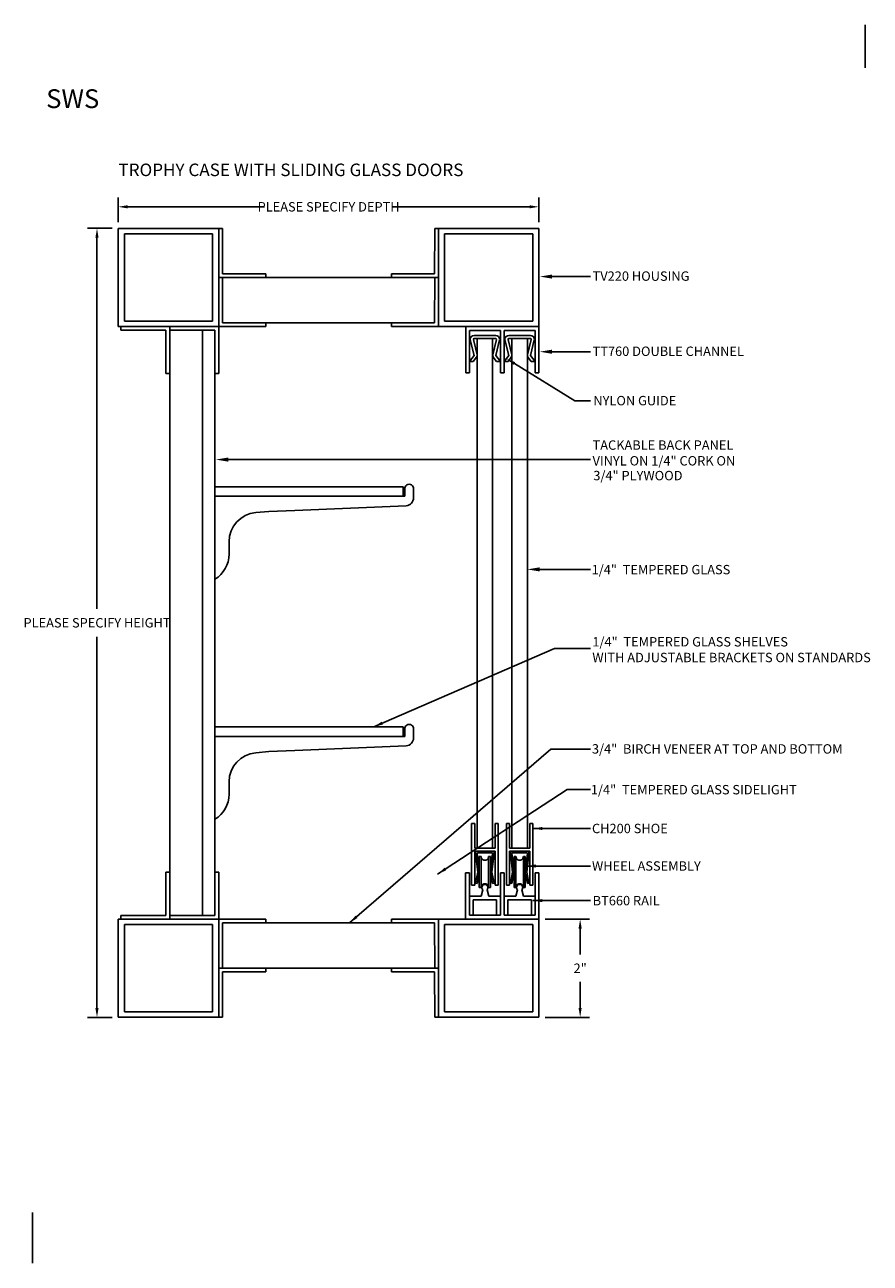
# Model space of a CAD drawing. Units: inches. Extents: x 186 to 644, y -493 to 2.
import ezdxf

# ---------------------------------------------------------------- set-up
doc = ezdxf.new("R2010")
doc.units = ezdxf.units.IN
doc.header["$MEASUREMENT"] = 0
doc.linetypes.add('SOLID', pattern=[0])
doc.layers.get('0').update_dxf_attribs({"linetype": 'CONTINUOUS'})
doc.layers.get('DEFPOINTS').update_dxf_attribs({"linetype": 'CONTINUOUS'})
for name, color, linetype in [('0-ON', 7, 'SOLID'), ('BOARD_FILL', 7, 'CONTINUOUS'), ('TEXT', 7, 'CONTINUOUS')]:
    doc.layers.add(name, color=color, linetype=linetype)
doc.styles.add('CENTURY GOTHIC', font='GOTHIC.TTF', dxfattribs={"height": 3})
doc.styles.get("Standard").update_dxf_attribs({"font": 'swissc.ttf', "height": 0.09375})
doc.dimstyles.get("Standard").update_dxf_attribs({"dimtxt": 0.09375, "dimasz": 0.09375, "dimexe": 0.09375, "dimexo": 0.0625, "dimgap": 0.09, "dimtad": 0, "dimtih": 1, "dimtoh": 1, "dimdec": 5, "dimzin": 0, "dimdsep": 46, "dimlunit": 4, "dimtxsty": 'Standard', "dimcen": 0.09, "dimadec": 0, "dimazin": 0, "dimtfac": 1, "dimtdec": 5, "dimtofl": 0, "dimtmove": 0, "dimatfit": 3, "dimfxl": 1, "dimtolj": 1, "dimtzin": 0, "dimarcsym": 0})

# ---------------------------------------------------------------- blocks, each defined once
blk = doc.blocks.new('*D58')
at = {"layer": 'BOARD_FILL', "color": 0, "lineweight": -2, "transparency": 16777216}
for p, q in [((187.275, -41.494), (187.031, -41.494)), ((187.125, -41.588), (187.125, -45.29)), ((187.125, -49.271), (187.125, -45.569)), ((187.275, -49.365), (187.031, -49.365))]:
    blk.add_line(p, q, dxfattribs=at)
at = {"layer": 'BOARD_FILL', "color": 0, "transparency": 16777216}
for points in [[(187.109, -41.588), (187.141, -41.588), (187.125, -41.494)], [(187.109, -49.271), (187.141, -49.271), (187.125, -49.365)]]:
    blk.add_solid(points, dxfattribs=at)
at = {"layer": 'DEFPOINTS', "color": 0, "transparency": 16777216}
for p in [(187.125, -41.494), (187.338, -41.494), (187.338, -49.365)]:
    blk.add_point(p, dxfattribs=at)
at = {"layer": 'BOARD_FILL', "color": 0, "transparency": 16777216, "insert": (187.125, -45.429), "char_height": 0.09375, "attachment_point": 5}
blk.add_mtext('\\A1;PLEASE SPECIFY HEIGHT', dxfattribs=at)
blk = doc.blocks.new('*D66')
at = {"layer": '0-ON', "color": 0, "lineweight": -2, "transparency": 16777216}
for p, q in [((191.595, -48.385), (192.037, -48.385)), ((191.944, -48.479), (191.944, -48.738)), ((191.944, -49.271), (191.944, -49.012)), ((191.595, -49.365), (192.037, -49.365))]:
    blk.add_line(p, q, dxfattribs=at)
at = {"layer": '0-ON', "color": 0, "transparency": 16777216}
for points in [[(191.928, -48.479), (191.959, -48.479), (191.944, -48.385)], [(191.928, -49.271), (191.959, -49.271), (191.944, -49.365)]]:
    blk.add_solid(points, dxfattribs=at)
at = {"layer": 'DEFPOINTS', "color": 0, "transparency": 16777216}
for p in [(191.532, -48.385), (191.532, -49.365), (191.944, -49.365)]:
    blk.add_point(p, dxfattribs=at)
at = {"layer": '0-ON', "color": 0, "transparency": 16777216, "insert": (191.944, -48.875), "char_height": 0.0938, "attachment_point": 5}
blk.add_mtext('\\A1;2"', dxfattribs=at)

msp = doc.modelspace()

# ---------------------------------------------------------------- linework, layer by layer
at = {"color": 0, "linetype": 'Continuous'}
for p, q in [((188.339806, -41.494462), (187.337661, -41.494462)), ((188.37726, -41.495329), (188.377333, -41.946568)), ((190.492881, -41.495329), (190.492808, -41.946568)), ((191.532479, -41.494462), (190.530335, -41.494462)), ((188.278444, -41.549421), (187.399023, -41.549421)), ((191.471118, -41.549421), (190.591697, -41.549421)), ((190.530335, -41.984617), (188.339806, -41.984617)), ((188.37726, -41.984617), (188.377333, -42.435855)), ((190.492881, -41.984617), (190.492808, -42.435855)), ((191.664417, -41.975237), (192.046393, -41.975237)), ((187.337661, -42.473905), (188.339806, -42.473905)), ((187.850518, -42.473905), (187.850518, -48.34763)), ((190.492808, -42.435855), (188.377333, -42.435855)), ((190.530335, -42.473905), (191.532479, -42.473905)), ((190.803551, -42.935876), (190.803551, -42.473905)), ((191.532479, -42.935876), (191.532479, -42.473905)), ((187.36123, -42.511359), (187.812469, -42.511432)), ((187.850518, -42.511359), (188.301756, -42.511432)), ((188.177364, -42.511417), (188.177364, -48.347578)), ((188.301756, -42.511432), (188.301756, -48.347558)), ((191.664417, -42.724905), (192.046393, -42.724905)), ((188.433537, -43.801042), (192.046393, -43.801042)), ((191.54049, -44.89624), (192.046393, -44.89624)), ((191.532479, -47.923114), (191.532479, -48.385085)), ((187.337661, -48.385085), (188.339806, -48.385085)), ((187.36123, -48.34763), (187.812469, -48.347558)), ((187.850518, -48.34763), (188.301756, -48.347558)), ((188.37726, -48.874373), (188.377333, -48.423134)), ((190.492808, -48.423134), (188.377333, -48.423134)), ((190.492881, -48.874373), (190.492808, -48.423134)), ((190.530335, -48.385085), (191.532479, -48.385085)), ((190.530335, -48.874373), (188.339806, -48.874373)), ((188.37726, -49.36366), (188.377333, -48.912422)), ((190.492881, -49.36366), (190.492808, -48.912422)), ((188.339806, -49.364527), (187.337661, -49.364527)), ((188.278444, -49.309569), (187.399023, -49.309569)), ((191.532479, -49.364527), (190.530335, -49.364527)), ((191.471118, -49.309569), (190.591697, -49.309569))]:
    msp.add_line(p, q, dxfattribs=at)
for p, q in [((188.339806, -41.984617), (188.808381, -41.984617)), ((190.530335, -41.984617), (190.06176, -41.984617)), ((187.337661, -42.473905), (187.337661, -42.418947)), ((187.850518, -42.473905), (187.850518, -42.94248)), ((188.339806, -42.473905), (188.339806, -42.418947)), ((188.339806, -42.473905), (188.339806, -42.94248)), ((188.339806, -42.473905), (188.808381, -42.473905)), ((190.530335, -42.473905), (190.06176, -42.473905)), ((190.530335, -42.473905), (190.530335, -42.418947)), ((191.299178, -42.473905), (191.532479, -42.473905)), ((187.850518, -48.34763), (187.850518, -47.91651)), ((188.339806, -48.385085), (188.339806, -47.91651)), ((187.337661, -48.385085), (187.337661, -48.440043)), ((188.339806, -48.385085), (188.339806, -48.440043)), ((188.339806, -48.385085), (188.808381, -48.385085)), ((190.530335, -48.385085), (190.06176, -48.385085)), ((190.530335, -48.385085), (190.530335, -48.440043)), ((188.339806, -48.874373), (188.808381, -48.874373)), ((190.530335, -48.874373), (190.06176, -48.874373))]:
    msp.add_line(p, q)
at = {"linetype": 'Continuous'}
for p, q in [((190.281819, -44.094536), (190.281819, -44.182318)), ((188.83965, -44.317977), (189.097428, -44.307796)), ((189.097396, -44.307891), (190.209864, -44.261535)), ((190.281819, -46.489959), (190.281819, -46.57774)), ((189.097396, -46.703314), (190.209864, -46.656958)), ((188.83965, -46.7134), (189.097428, -46.703219))]:
    msp.add_line(p, q, dxfattribs=at)
for centre, radius, start, end in [((190.23836, -44.090886), 0.043611, 355.1990715, 184.8009285), ((190.202235, -44.182318), 0.079584, 275.5010479, 0), ((190.23836, -46.486309), 0.043611, 355.1990715, 184.8009285), ((190.202235, -46.57774), 0.079584, 275.5010479, 0)]:
    msp.add_arc(centre, radius, start, end, dxfattribs=at)
at = {"color": 0, "linetype": 'Continuous'}
for points in [[(191.664417, -41.995744), (191.664417, -41.954729), (191.54137, -41.975237)], [(191.664417, -42.745413), (191.664417, -42.704397), (191.54137, -42.724905)], [(188.433537, -43.82155), (188.433537, -43.780534), (188.31049, -43.801042)], [(191.54049, -44.916748), (191.54049, -44.875733), (191.417443, -44.89624)]]:
    msp.add_solid(points, dxfattribs=at)
at = {"layer": '0-ON'}
for p, q in [((194.785131, -39.892809), (194.785131, -39.463404)), ((191.288581, -42.842937), (191.889703, -43.214794)), ((191.889703, -43.214794), (192.046393, -43.214794)), ((186.481629, -51.310264), (186.481629, -51.817743))]:
    msp.add_line(p, q, dxfattribs=at)
at = {"layer": '0-ON', "color": 0}
for p, q in [((188.339806, -41.494462), (188.339806, -42.473905)), ((188.339806, -41.495329), (188.37726, -41.495329)), ((190.530335, -41.495329), (190.492881, -41.495329)), ((191.532479, -41.494462), (191.532479, -42.473905)), ((188.278444, -42.418947), (188.278444, -41.549421)), ((191.471118, -42.418947), (191.471118, -41.549421)), ((188.339806, -41.984617), (188.37726, -41.984617)), ((188.377333, -41.946568), (188.808381, -41.946568)), ((188.808381, -41.946568), (188.808381, -41.984617)), ((190.06176, -41.946568), (190.06176, -41.984617)), ((190.492808, -41.946568), (190.06176, -41.946568)), ((190.530335, -41.984617), (190.492881, -41.984617)), ((187.36123, -42.473905), (187.36123, -42.511359)), ((188.278444, -42.418947), (187.399023, -42.418947)), ((187.850518, -42.473905), (187.850518, -42.511359)), ((188.377333, -42.435855), (188.808381, -42.435855)), ((188.808381, -42.435855), (188.808381, -42.473905)), ((190.06176, -42.435855), (190.06176, -42.473905)), ((190.492808, -42.435855), (190.06176, -42.435855)), ((191.471118, -42.418947), (190.591697, -42.418947)), ((187.812469, -42.511432), (187.812469, -42.94248)), ((188.301756, -42.511432), (188.301756, -42.94248)), ((190.839584, -42.512129), (191.148051, -42.512129)), ((190.839584, -42.512129), (190.839584, -42.935876)), ((190.847496, -42.600262), (190.847496, -42.604888)), ((190.847496, -42.604888), (190.885963, -42.761922)), ((190.878538, -42.602088), (190.915909, -42.754618)), ((190.885963, -42.561795), (191.10155, -42.561795)), ((190.885963, -42.592593), (191.10155, -42.592593)), ((190.916761, -42.592593), (190.916761, -47.676607)), ((191.070752, -42.592593), (191.070752, -47.676607)), ((191.109097, -42.602088), (191.071604, -42.754618)), ((191.140017, -42.604888), (191.10155, -42.761922)), ((191.148051, -42.512129), (191.148051, -42.935876)), ((191.186153, -42.512129), (191.494378, -42.512129)), ((191.186153, -42.512129), (191.186153, -42.935876)), ((191.194066, -42.600262), (191.194066, -42.604888)), ((191.194066, -42.604888), (191.232655, -42.761922)), ((191.225107, -42.602088), (191.262479, -42.754618)), ((191.232655, -42.561795), (191.448241, -42.561795)), ((191.232655, -42.592593), (191.448241, -42.592593)), ((191.263453, -42.592593), (191.263453, -47.676607)), ((191.417443, -42.592593), (191.417443, -47.676607)), ((191.455667, -42.602088), (191.418295, -42.754618)), ((191.486708, -42.604888), (191.448241, -42.761922)), ((191.494378, -42.512129), (191.494378, -42.935876)), ((190.839584, -42.823518), (190.878294, -42.823518)), ((190.885963, -42.761922), (190.839705, -42.823518)), ((190.910553, -42.780425), (190.878294, -42.823518)), ((191.07696, -42.780425), (191.109219, -42.823518)), ((191.10155, -42.761922), (191.147808, -42.823518)), ((191.109219, -42.823518), (191.148051, -42.823518)), ((191.186153, -42.823518), (191.224864, -42.823518)), ((191.232655, -42.761922), (191.186397, -42.823518)), ((191.257245, -42.780425), (191.224864, -42.823518)), ((191.42353, -42.780425), (191.45591, -42.823518)), ((191.448241, -42.761922), (191.494378, -42.823518)), ((191.45591, -42.823518), (191.494621, -42.823518)), ((187.812469, -42.94248), (187.850518, -42.94248)), ((188.301756, -42.94248), (188.339806, -42.94248)), ((190.803551, -42.935876), (190.839584, -42.935876)), ((191.148051, -42.935876), (191.186153, -42.935876)), ((191.494378, -42.935876), (191.532479, -42.935876)), ((190.86113, -47.430223), (190.891928, -47.430223)), ((190.86113, -48.046184), (190.86113, -47.430223)), ((190.891928, -47.676607), (190.891928, -47.430223)), ((191.09522, -47.676607), (191.09522, -47.430223)), ((191.126018, -47.430223), (191.09522, -47.430223)), ((191.126018, -48.046184), (191.126018, -47.430223)), ((191.2077, -47.430223), (191.238498, -47.430223)), ((191.2077, -48.046184), (191.2077, -47.430223)), ((191.238498, -47.676607), (191.238498, -47.430223)), ((191.44179, -47.676607), (191.44179, -47.430223)), ((191.44179, -47.430223), (191.472588, -47.430223)), ((191.472588, -48.046184), (191.472588, -47.430223)), ((191.09522, -47.676607), (190.891928, -47.676607)), ((191.44179, -47.676607), (191.238498, -47.676607)), ((191.09522, -47.707405), (190.891928, -47.707405)), ((190.891928, -48.046184), (190.891928, -47.707405)), ((190.90118, -47.713614), (190.901302, -47.731508)), ((190.901302, -47.731508), (190.92297, -47.91654)), ((190.916518, -47.729682), (190.937821, -47.911184)), ((191.064422, -47.722865), (190.922726, -47.722865)), ((190.938064, -47.761576), (190.956568, -47.761576)), ((190.938064, -48.069678), (190.938064, -47.761576)), ((190.956568, -48.069678), (190.956568, -47.761576)), ((191.030459, -47.761576), (191.048962, -47.761576)), ((191.030459, -48.069678), (191.030459, -47.761576)), ((191.048962, -48.069678), (191.048962, -47.761576)), ((191.070508, -47.729682), (191.049205, -47.911184)), ((191.085725, -47.731508), (191.064057, -47.91654)), ((191.085968, -47.713614), (191.085725, -47.731508)), ((191.09522, -48.046184), (191.09522, -47.707405)), ((191.44179, -47.707405), (191.238498, -47.707405)), ((191.238498, -48.046184), (191.238498, -47.707405)), ((191.247749, -47.713614), (191.247871, -47.731508)), ((191.247871, -47.731508), (191.269661, -47.91654)), ((191.263209, -47.729682), (191.284512, -47.911184)), ((191.410991, -47.722865), (191.269296, -47.722865)), ((191.284756, -47.761576), (191.303259, -47.761576)), ((191.284756, -48.069678), (191.284756, -47.761576)), ((191.303259, -48.069678), (191.303259, -47.761576)), ((191.37715, -47.761576), (191.395653, -47.761576)), ((191.37715, -48.069678), (191.37715, -47.761576)), ((191.395653, -48.069678), (191.395653, -47.761576)), ((191.417078, -47.729682), (191.395897, -47.911184)), ((191.432416, -47.731508), (191.410748, -47.91654)), ((191.432538, -47.713614), (191.432416, -47.731508)), ((191.44179, -48.046184), (191.44179, -47.707405)), ((187.812469, -47.91651), (187.850518, -47.91651)), ((187.812469, -48.347558), (187.812469, -47.91651)), ((188.301756, -47.91651), (188.339806, -47.91651)), ((188.301756, -48.347558), (188.301756, -47.91651)), ((190.80136, -47.923114), (190.839584, -47.923114)), ((190.80136, -48.385085), (190.80136, -47.923114)), ((190.839584, -48.346861), (190.839584, -47.923114)), ((190.92297, -47.91654), (190.901423, -48.027924)), ((190.937334, -47.922992), (190.916518, -48.030846)), ((191.049692, -47.922992), (191.070508, -48.030846)), ((191.064057, -47.91654), (191.085603, -48.027924)), ((191.148051, -47.923114), (191.186153, -47.923114)), ((191.148051, -48.346861), (191.148051, -47.923114)), ((191.186153, -48.346861), (191.186153, -47.923114)), ((191.269661, -47.91654), (191.248115, -48.027924)), ((191.284025, -47.922992), (191.263209, -48.030846)), ((191.396262, -47.922992), (191.4172, -48.030846)), ((191.410748, -47.91654), (191.432294, -48.027924)), ((191.494378, -47.923114), (191.532479, -47.923114)), ((191.494378, -48.346861), (191.494378, -47.923114)), ((190.86113, -48.046184), (190.891928, -48.046184)), ((190.901423, -48.027924), (190.916518, -48.030846)), ((191.070508, -48.030846), (191.085603, -48.027924)), ((191.09522, -48.046184), (191.126018, -48.046184)), ((191.2077, -48.046184), (191.238498, -48.046184)), ((191.248115, -48.027924), (191.263209, -48.030846)), ((191.4172, -48.030846), (191.432294, -48.027924)), ((191.44179, -48.046184), (191.472588, -48.046184)), ((190.839584, -48.154647), (190.954985, -48.154647)), ((190.938064, -48.069678), (190.956568, -48.069678)), ((190.972028, -48.091712), (190.954985, -48.154647)), ((191.015121, -48.091712), (191.032041, -48.154647)), ((191.030459, -48.069678), (191.048962, -48.069678)), ((191.032041, -48.154647), (191.148051, -48.154647)), ((191.186153, -48.154647), (191.301677, -48.154647)), ((191.284756, -48.069678), (191.303259, -48.069678)), ((191.318597, -48.091712), (191.301677, -48.154647)), ((191.36169, -48.091712), (191.378733, -48.154647)), ((191.37715, -48.069678), (191.395653, -48.069678)), ((191.378733, -48.154647), (191.494621, -48.154647)), ((190.876468, -48.192871), (191.111045, -48.192871)), ((190.876468, -48.346861), (190.876468, -48.192871)), ((191.111045, -48.346861), (191.111045, -48.192871)), ((191.22316, -48.192871), (191.457736, -48.192871)), ((191.22316, -48.346861), (191.22316, -48.192871)), ((191.457736, -48.346861), (191.457736, -48.192871)), ((187.36123, -48.385085), (187.36123, -48.34763)), ((187.850518, -48.385085), (187.850518, -48.34763)), ((188.339806, -49.364527), (188.339806, -48.385085)), ((188.377333, -48.423134), (188.808381, -48.423134)), ((188.808381, -48.423134), (188.808381, -48.385085)), ((190.06176, -48.423134), (190.06176, -48.385085)), ((190.492808, -48.423134), (190.06176, -48.423134)), ((190.839584, -48.346861), (191.148051, -48.346861)), ((191.186153, -48.346861), (191.494378, -48.346861)), ((191.532479, -49.364527), (191.532479, -48.385085)), ((188.278444, -48.440043), (187.399023, -48.440043)), ((188.278444, -48.440043), (188.278444, -49.309569)), ((191.471118, -48.440043), (190.591697, -48.440043)), ((191.471118, -48.440043), (191.471118, -49.309569)), ((188.339806, -48.874373), (188.37726, -48.874373)), ((188.377333, -48.912422), (188.808381, -48.912422)), ((188.808381, -48.912422), (188.808381, -48.874373)), ((190.06176, -48.912422), (190.06176, -48.874373)), ((190.492808, -48.912422), (190.06176, -48.912422)), ((190.530335, -48.874373), (190.492881, -48.874373)), ((188.339806, -49.36366), (188.37726, -49.36366)), ((190.530335, -49.36366), (190.492881, -49.36366))]:
    msp.add_line(p, q, dxfattribs=at)
at = {"layer": '0-ON', "color": 7}
for p, q in [((188.301756, -44.071174), (189.17802, -44.071174)), ((189.177106, -44.071174), (190.177234, -44.071174)), ((190.177234, -44.071174), (190.177234, -44.167435)), ((190.194902, -44.094536), (190.194902, -44.167435)), ((188.301756, -44.167435), (189.144692, -44.167435)), ((189.144692, -44.167435), (190.194902, -44.167435)), ((188.708495, -44.329437), (188.83965, -44.317977)), ((188.442526, -44.744677), (188.442526, -44.61976)), ((188.301756, -46.466597), (189.17802, -46.466597)), ((188.301756, -46.562858), (189.144692, -46.562858)), ((189.144692, -46.562858), (190.194902, -46.562858)), ((189.177106, -46.466597), (190.177234, -46.466597)), ((190.177234, -46.466597), (190.177234, -46.562858)), ((190.194902, -46.489959), (190.194902, -46.562858)), ((188.708495, -46.72486), (188.83965, -46.7134)), ((188.442526, -47.1401), (188.442526, -47.015182))]:
    msp.add_line(p, q, dxfattribs=at)
at = {"layer": '0-ON', "color": 0}
for centre, radius, start, end in [((190.885963, -42.600262), 0.038499, 90.0001, 180), ((190.885963, -42.600262), 0.0077, 90.0001, 180), ((191.10155, -42.600262), 0.038499, 0, 90), ((191.10155, -42.600262), 0.0077, 0, 90), ((191.232655, -42.600262), 0.038499, 90.0001, 180), ((191.232655, -42.600262), 0.0077, 90.0001, 180), ((191.448241, -42.600262), 0.038499, 0, 90), ((191.448241, -42.600262), 0.0077, 0, 90), ((190.885963, -42.761922), 0.0308, 322.907, 13.774), ((191.10155, -42.761922), 0.0308, 166.226, 217.094), ((191.232655, -42.761922), 0.0308, 322.907, 13.774), ((191.448241, -42.761922), 0.0308, 166.226, 217.094), ((190.907266, -47.713614), 0.00616, 90.0001, 180), ((190.922726, -47.728952), 0.00616, 90.0001, 180), ((190.993574, -47.761576), 0.036959, 179.922, 0.078), ((191.064422, -47.728952), 0.00616, 0, 90), ((191.07976, -47.713614), 0.00616, 0, 90), ((191.253958, -47.713614), 0.00616, 90.0001, 180), ((191.269296, -47.728952), 0.00616, 90.0001, 180), ((191.340144, -47.761576), 0.036959, 179.922, 0.078), ((191.410991, -47.728952), 0.00616, 0, 90), ((191.426451, -47.713614), 0.00616, 0, 90), ((190.993574, -48.069678), 0.036959, 359.922, 180.078), ((190.993574, -48.069678), 0.0308, 314.427, 225.573), ((191.340144, -48.069678), 0.036959, 359.922, 180.078), ((191.340144, -48.069678), 0.0308, 314.427, 225.573)]:
    msp.add_arc(centre, radius, start, end, dxfattribs=at)
at = {"layer": '0-ON', "color": 7}
for centre, start, end in [((188.733962, -44.61976), 95, 180), ((188.15093, -44.744677), 301.1656758, 0), ((188.733962, -47.015182), 95, 180), ((188.15093, -47.1401), 301.1656758, 0)]:
    msp.add_arc(centre, 0.291445, start, end, dxfattribs=at)
at = {"layer": '0-ON'}
msp.add_solid([(191.280361, -42.856225), (191.208852, -42.793616), (191.296801, -42.829648)], dxfattribs=at)
at = {"layer": 'BOARD_FILL'}
for p, q in [((187.337661, -41.431962), (187.337661, -41.185576)), ((191.532479, -41.431962), (191.532479, -41.185576)), ((187.431411, -41.279326), (188.794259, -41.279326)), ((191.438729, -41.279326), (190.075882, -41.279326)), ((187.337661, -42.473905), (187.337661, -41.494462)), ((188.339806, -42.473905), (188.339806, -41.494462)), ((190.530335, -42.473905), (190.530335, -41.494462)), ((187.399023, -42.418947), (187.399023, -41.549421)), ((190.591697, -42.418947), (190.591697, -41.549421)), ((187.337661, -48.385085), (187.337661, -49.364527)), ((188.339806, -48.385085), (188.339806, -49.364527)), ((190.530335, -48.385085), (190.530335, -49.364527)), ((187.399023, -48.440043), (187.399023, -49.309569)), ((190.591697, -48.440043), (190.591697, -49.309569))]:
    msp.add_line(p, q, dxfattribs=at)
for points in [[(187.431411, -41.263701), (187.431411, -41.294951), (187.337661, -41.279326)], [(191.438729, -41.263701), (191.438729, -41.294951), (191.532479, -41.279326)]]:
    msp.add_solid(points, dxfattribs=at)

# ---------------------------------------------------------------- texts
at = {"layer": '0-ON', "color": 152, "insert": (186.618065, -40.106982), "char_height": 0.1875, "width": 5.66145993, "attachment_point": 1, "style": 'CENTURY GOTHIC'}
msp.add_mtext('{\\fBankGothic Lt BT|b1|i0|c0|p34;SWS}', dxfattribs=at)
at = {"layer": '0-ON', "insert": (192.138604, -43.165967), "char_height": 0.09375, "width": 24, "attachment_point": 1}
msp.add_mtext('\\A1;  ', dxfattribs=at)
at = {"layer": 'BOARD_FILL'}
for s, p in [('TACKABLE BACK PANEL', (192.067549, -43.703121)), ('VINYL ON 1/4" CORK ON ', (192.067549, -43.859958)), ('3/4" PLYWOOD', (192.075078, -44.007363)), ('1/4"  TEMPERED GLASS', (192.05824, -44.945562)), ('1/4"  TEMPERED GLASS SHELVES', (192.065434, -45.665402)), ('WITH ADJUSTABLE BRACKETS ON STANDARDS', (192.065434, -45.822239)), ('3/4"  BIRCH VENEER AT TOP AND BOTTOM', (192.061337, -46.733908)), ('1/4"  TEMPERED GLASS SIDELIGHT ', (192.050467, -47.140644))]:
    msp.add_text(s, height=0.09375, dxfattribs=at).set_placement(p)
at = {"layer": 'BOARD_FILL', "insert": (189.43507, -41.279326), "char_height": 0.09375, "attachment_point": 5}
msp.add_mtext('\\A1;PLEASE SPECIFY DEPTH', dxfattribs=at)
at = {"layer": 'BOARD_FILL', "char_height": 0.09375, "attachment_point": 1}
for s, insert in [('TV220 HOUSING', (192.067792, -41.923739)), ('TT760 DOUBLE CHANNEL', (192.067792, -42.673408))]:
    msp.add_mtext_dynamic_manual_height_columns(s, width=3.98197742, gutter_width=0.46875, heights=[0], dxfattribs=dict(at, insert=insert))
at = {"layer": 'BOARD_FILL', "char_height": 0.09375, "width": 24, "attachment_point": 1}
for s, insert in [('\\A1;NYLON GUIDE', (192.075438, -43.165967)), ('\\A1;CH200 SHOE', (192.06184, -47.434045)), ('\\A1;WHEEL ASSEMBLY', (192.06184, -47.808277)), ('\\A1;BT660 RAIL', (192.068858, -48.153721))]:
    msp.add_mtext(s, dxfattribs=dict(at, insert=insert))
at = {"layer": 'TEXT'}
msp.add_text('TROPHY CASE WITH SLIDING GLASS DOORS', height=0.125, dxfattribs=at).set_placement((187.338865, -40.973199))

# ---------------------------------------------------------------- dimensions: what is measured, and where the dimension line sits
at = {"layer": '0-ON'}
dim = msp.add_linear_dim(base=(191.943539, -49.364527), p1=(191.532479, -48.385085), p2=(191.532479, -49.364527), angle=90, text='2"', dimstyle='Standard', dxfattribs=at)
dim.commit()
dim.dimension.update_dxf_attribs({"geometry": '*D66', "text_midpoint": (191.943539, -48.874806)})
at = {"layer": 'BOARD_FILL'}
dim = msp.add_linear_dim(base=(187.124941, -41.494462), p1=(187.337661, -49.364527), p2=(187.337661, -41.494462), angle=90, text='PLEASE SPECIFY HEIGHT', dimstyle='Standard', dxfattribs=at)
dim.commit()
dim.dimension.update_dxf_attribs({"geometry": '*D58', "text_midpoint": (187.124941, -45.429495)})

# ---------------------------------------------------------------- leaders
at = {"layer": '0-ON'}
msp.add_leader([(190.521387, -47.93658), (191.813174, -47.091322), (192.046393, -47.091322)], dimstyle='Standard', override={"dimgap": 0.09, "dimtad": 0}, dxfattribs=at)
at = {"layer": 'BOARD_FILL'}
for points in [[(189.88481, -46.466597), (191.688195, -45.685122), (192.046393, -45.685122)], [(189.642531, -48.423317), (191.652003, -46.689142), (192.046393, -46.689142)]]:
    msp.add_leader(points, dimstyle='Standard', override={"dimgap": 0.09, "dimtad": 0}, dxfattribs=at)
at = {"layer": 'BOARD_FILL', "annotation_type": 0, "has_hookline": 1, "hookline_direction": 0}
for points, text_width in [([(191.472588, -47.48092), (192.046393, -47.48092)], 0.622524), ([(191.410168, -47.855152), (192.046393, -47.855152)], 0.929282), ([(191.472588, -48.200596), (192.046393, -48.200596)], 0.562074)]:
    msp.add_leader(points, dimstyle='Standard', override={"dimgap": 0.09, "dimtad": 0}, dxfattribs=dict(at, text_width=text_width))

doc.saveas('drawing.dxf')
